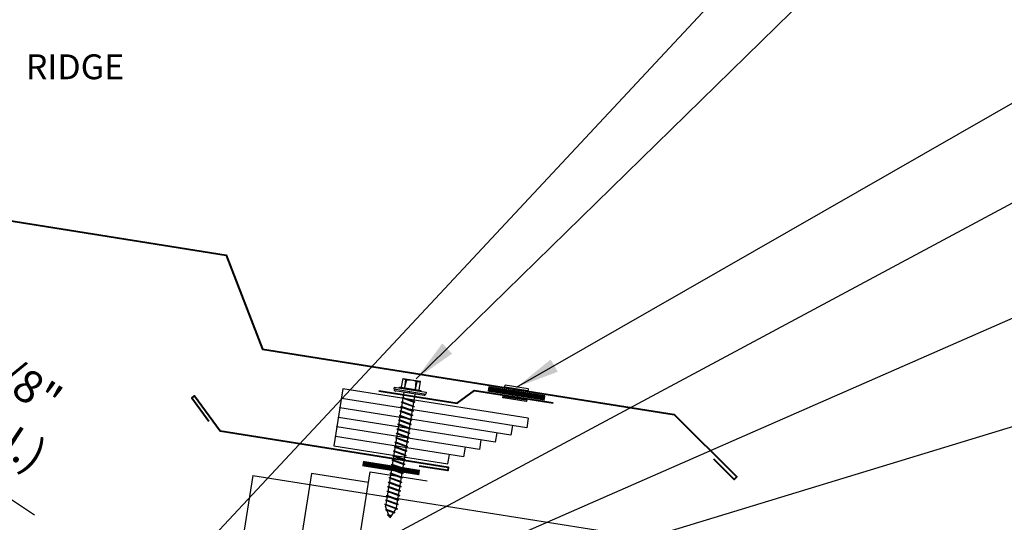
# Model space of a CAD drawing. Extents: x -88520 to 67, y -24736 to 9961.
# Drawn here: x 32 to 49, y 48 to 56 of the extents above; entities that cross this region are included whole.
import ezdxf

# ---------------------------------------------------------------- set-up
doc = ezdxf.new("R2010")
doc.units = 0
doc.header["$LTSCALE"] = 1.5
doc.header["$MEASUREMENT"] = 0
doc.linetypes.add('CENTER', pattern=[2, 1.25, -0.25, 0.25, -0.25])
doc.linetypes.add('HIDDEN', pattern=[0.375, 0.25, -0.125])
doc.layers.get('0').update_dxf_attribs({"linetype": 'CONTINUOUS'})
doc.layers.get('Defpoints').update_dxf_attribs({"linetype": 'CONTINUOUS'})
for name, color, linetype in [('ACCESSORIES', 30, 'CONTINUOUS'), ('DIM', 2, 'CONTINUOUS'), ('FASTENER', 1, 'CONTINUOUS'), ('NOTBYMCELROY', 8, 'HIDDEN'), ('SHEETING', 5, 'CONTINUOUS'), ('TRIM', 3, 'CONTINUOUS'), ('TXT', 2, 'CONTINUOUS')]:
    doc.layers.add(name, color=color, linetype=linetype)
doc.styles.add('ROMANT', font='ROMANT')
doc.styles.get("Standard").update_dxf_attribs({"font": 'romans'})
doc.dimstyles.new('MCELROY1$0', dxfattribs={"dimtxt": 0.0938, "dimasz": 0.125, "dimexe": 0.0625, "dimexo": 0.0625, "dimgap": 0.0625, "dimtad": 1, "dimdec": 4, "dimzin": 3, "dimdsep": 46, "dimlunit": 4, "dimtxsty": 'Standard', "dimcen": 0, "dimclrd": 2, "dimclre": 2, "dimclrt": 1, "dimadec": 0, "dimazin": 0, "dimtfac": 1, "dimtdec": 0, "dimtofl": 0, "dimtmove": 0, "dimatfit": 3, "dimfxl": 1, "dimfrac": 2, "dimtolj": 1, "dimtzin": 0, "dimarcsym": 0})
doc.dimstyles.new('MCELROY1$7', dxfattribs={"dimtxt": 0.0938, "dimasz": 0.125, "dimexe": 0.0625, "dimexo": 0.0625, "dimgap": 0.0625, "dimtad": 0, "dimtih": 1, "dimtoh": 1, "dimdec": 0, "dimzin": 3, "dimdsep": 46, "dimlunit": 4, "dimtxsty": 'Standard', "dimcen": 0, "dimclrd": 2, "dimclre": 2, "dimclrt": 1, "dimadec": 0, "dimazin": 0, "dimtfac": 1, "dimtdec": 0, "dimtofl": 0, "dimtmove": 0, "dimatfit": 3, "dimfxl": 1, "dimfrac": 2, "dimtolj": 1, "dimtzin": 0, "dimarcsym": 0})

# ---------------------------------------------------------------- blocks, each defined once
blk = doc.blocks.new('TEST')
at = {"layer": 'FASTENER', "linetype": 'Continuous'}
for p, q in [((0.184, 2.638), (-0.128, 2.638)), ((-0.128, 2.482), (-0.128, 2.638)), ((-0.054, 2.628), (-0.073, 2.628)), ((-0.066, 2.482), (-0.073, 2.628)), ((-0.066, 2.482), (-0.054, 2.628)), ((0.132, 2.628), (0.11, 2.628)), ((0.122, 2.482), (0.11, 2.628)), ((0.122, 2.482), (0.129, 2.628)), ((0.184, 2.638), (0.184, 2.482)), ((0.309, 2.466), (-0.253, 2.466)), ((-0.253, 2.466), (-0.253, 2.435)), ((0.028, 2.435), (-0.253, 2.435)), ((-0.238, 2.425), (-0.238, 2.414)), ((-0.228, 2.404), (0.028, 2.404)), ((-0.16, 2.482), (-0.16, 2.466)), ((-0.128, 2.482), (-0.16, 2.482)), ((0.184, 2.482), (-0.128, 2.482)), ((-0.07, 0.408), (-0.07, 2.404)), ((0.028, 2.404), (0.028, 2.435)), ((0.309, 2.435), (0.028, 2.435)), ((0.028, 2.435), (0.028, 2.404)), ((0.028, 2.435), (0.028, 2.435)), ((0.028, 2.435), (0.028, 2.435)), ((0.028, 2.404), (0.283, 2.404)), ((0.125, 2.404), (0.125, 0.401)), ((0.215, 2.482), (0.184, 2.482)), ((0.215, 2.466), (0.215, 2.482)), ((0.284, 2.404), (0.266, 2.404)), ((0.27, 2.435), (0.284, 2.435)), ((0.27, 2.435), (0.27, 2.435)), ((0.286, 2.404), (0.27, 2.404)), ((0.283, 2.435), (0.286, 2.435)), ((0.293, 2.414), (0.293, 2.425)), ((0.309, 2.466), (0.309, 2.435)), ((0.145, 2.309), (-0.089, 2.264)), ((-0.089, 2.264), (-0.07, 2.273)), ((-0.089, 2.264), (-0.07, 2.263)), ((0.145, 2.231), (-0.089, 2.186)), ((-0.07, 2.273), (0.125, 2.31)), ((0.125, 2.301), (-0.07, 2.263)), ((-0.07, 2.195), (0.125, 2.232)), ((0.125, 2.223), (-0.07, 2.185)), ((0.145, 2.309), (0.125, 2.31)), ((0.145, 2.309), (0.125, 2.301)), ((0.145, 2.231), (0.125, 2.232)), ((0.145, 2.231), (0.125, 2.223)), ((-0.089, 2.186), (-0.07, 2.195)), ((-0.089, 2.186), (-0.07, 2.185)), ((0.145, 2.153), (-0.089, 2.108)), ((-0.089, 2.108), (-0.07, 2.117)), ((-0.089, 2.108), (-0.07, 2.107)), ((0.145, 2.075), (-0.089, 2.03)), ((-0.07, 2.117), (0.125, 2.154)), ((0.125, 2.144), (-0.07, 2.107)), ((-0.07, 2.039), (0.125, 2.076)), ((0.125, 2.066), (-0.07, 2.028)), ((0.145, 2.153), (0.125, 2.154)), ((0.145, 2.153), (0.125, 2.144)), ((0.145, 2.075), (0.125, 2.076)), ((0.145, 2.075), (0.125, 2.066)), ((-0.089, 2.03), (-0.07, 2.039)), ((-0.089, 2.03), (-0.07, 2.028)), ((0.145, 1.996), (-0.089, 1.951)), ((-0.089, 1.951), (-0.07, 1.961)), ((-0.089, 1.951), (-0.07, 1.95)), ((0.145, 1.918), (-0.089, 1.873)), ((-0.089, 1.873), (-0.07, 1.883)), ((-0.07, 1.961), (0.125, 1.998)), ((0.125, 1.988), (-0.07, 1.95)), ((-0.07, 1.883), (0.125, 1.92)), ((0.125, 1.91), (-0.07, 1.872)), ((0.145, 1.996), (0.125, 1.998)), ((0.145, 1.996), (0.125, 1.988)), ((0.145, 1.918), (0.125, 1.92)), ((0.145, 1.918), (0.125, 1.91)), ((-0.089, 1.873), (-0.07, 1.872)), ((0.145, 1.84), (-0.089, 1.795)), ((-0.089, 1.795), (-0.07, 1.804)), ((-0.089, 1.795), (-0.07, 1.794)), ((0.145, 1.762), (-0.089, 1.717)), ((-0.089, 1.717), (-0.07, 1.726)), ((-0.089, 1.717), (-0.07, 1.716)), ((-0.07, 1.804), (0.125, 1.842)), ((0.125, 1.832), (-0.07, 1.794)), ((-0.07, 1.726), (0.125, 1.763)), ((0.125, 1.754), (-0.07, 1.716)), ((0.145, 1.84), (0.125, 1.842)), ((0.145, 1.84), (0.125, 1.832)), ((0.145, 1.762), (0.125, 1.763)), ((0.145, 1.762), (0.125, 1.754)), ((0.145, 1.684), (-0.089, 1.639)), ((-0.089, 1.639), (-0.07, 1.648)), ((-0.089, 1.639), (-0.07, 1.638)), ((0.145, 1.606), (-0.089, 1.561)), ((-0.089, 1.561), (-0.07, 1.57)), ((-0.089, 1.561), (-0.07, 1.56)), ((-0.07, 1.648), (0.125, 1.685)), ((0.125, 1.676), (-0.07, 1.638)), ((-0.07, 1.57), (0.125, 1.607)), ((0.125, 1.598), (-0.07, 1.56)), ((0.145, 1.684), (0.125, 1.685)), ((0.145, 1.684), (0.125, 1.676)), ((0.145, 1.606), (0.125, 1.607)), ((0.145, 1.606), (0.125, 1.598)), ((0.145, 1.528), (-0.089, 1.483)), ((-0.089, 1.483), (-0.07, 1.492)), ((-0.089, 1.483), (-0.07, 1.482)), ((0.145, 1.45), (-0.089, 1.405)), ((-0.089, 1.405), (-0.07, 1.414)), ((-0.089, 1.405), (-0.07, 1.403)), ((0.145, 1.371), (-0.089, 1.326)), ((-0.07, 1.492), (0.125, 1.529)), ((0.125, 1.519), (-0.07, 1.482)), ((-0.07, 1.414), (0.125, 1.451)), ((0.125, 1.441), (-0.07, 1.403)), ((-0.07, 1.336), (0.125, 1.373)), ((0.145, 1.528), (0.125, 1.529)), ((0.145, 1.528), (0.125, 1.519)), ((0.145, 1.45), (0.125, 1.451)), ((0.145, 1.45), (0.125, 1.441)), ((0.145, 1.371), (0.125, 1.373)), ((0.145, 1.371), (0.125, 1.363)), ((-0.089, 1.326), (-0.07, 1.336)), ((-0.089, 1.326), (-0.07, 1.325)), ((0.145, 1.293), (-0.089, 1.248)), ((-0.089, 1.248), (-0.07, 1.258)), ((-0.089, 1.248), (-0.07, 1.247)), ((0.145, 1.215), (-0.089, 1.17)), ((0.125, 1.363), (-0.07, 1.325)), ((-0.07, 1.258), (0.125, 1.295)), ((0.125, 1.285), (-0.07, 1.247)), ((-0.07, 1.179), (0.125, 1.217)), ((0.125, 1.207), (-0.07, 1.169)), ((0.145, 1.293), (0.125, 1.295)), ((0.145, 1.293), (0.125, 1.285)), ((0.145, 1.215), (0.125, 1.217)), ((0.145, 1.215), (0.125, 1.207)), ((-0.089, 1.17), (-0.07, 1.179)), ((-0.089, 1.17), (-0.07, 1.169)), ((0.145, 1.137), (-0.089, 1.092)), ((-0.089, 1.092), (-0.07, 1.101)), ((-0.089, 1.092), (-0.07, 1.091)), ((0.145, 1.059), (-0.089, 1.014)), ((-0.089, 1.014), (-0.07, 1.023)), ((-0.07, 1.101), (0.125, 1.138)), ((0.125, 1.129), (-0.07, 1.091)), ((-0.07, 1.023), (0.125, 1.06)), ((0.125, 1.051), (-0.07, 1.013)), ((0.145, 1.137), (0.125, 1.138)), ((0.145, 1.137), (0.125, 1.129)), ((0.145, 1.059), (0.125, 1.06)), ((0.145, 1.059), (0.125, 1.051)), ((-0.089, 1.014), (-0.07, 1.013)), ((0.145, 0.981), (-0.089, 0.936)), ((-0.089, 0.936), (-0.07, 0.945)), ((-0.089, 0.936), (-0.07, 0.935)), ((0.145, 0.903), (-0.089, 0.858)), ((-0.089, 0.858), (-0.07, 0.867)), ((-0.089, 0.858), (-0.07, 0.857)), ((-0.07, 0.945), (0.125, 0.982)), ((0.125, 0.973), (-0.07, 0.935)), ((-0.07, 0.867), (0.125, 0.904)), ((0.125, 0.894), (-0.07, 0.857)), ((0.145, 0.981), (0.125, 0.982)), ((0.145, 0.981), (0.125, 0.973)), ((0.145, 0.903), (0.125, 0.904)), ((0.145, 0.903), (0.125, 0.894)), ((0.145, 0.825), (-0.089, 0.78)), ((-0.089, 0.78), (-0.07, 0.789)), ((-0.089, 0.78), (-0.07, 0.778)), ((0.145, 0.746), (-0.089, 0.701)), ((-0.089, 0.701), (-0.07, 0.711)), ((-0.089, 0.701), (-0.07, 0.7)), ((-0.07, 0.789), (0.125, 0.826)), ((0.125, 0.816), (-0.07, 0.778)), ((-0.07, 0.711), (0.125, 0.748)), ((0.125, 0.738), (-0.07, 0.7)), ((0.145, 0.825), (0.125, 0.826)), ((0.145, 0.825), (0.125, 0.816)), ((0.145, 0.746), (0.125, 0.748)), ((0.145, 0.746), (0.125, 0.738)), ((0.145, 0.668), (-0.089, 0.623)), ((-0.089, 0.623), (-0.07, 0.633)), ((-0.089, 0.623), (-0.07, 0.622)), ((0.145, 0.59), (-0.089, 0.545)), ((-0.089, 0.545), (-0.07, 0.554)), ((-0.089, 0.545), (-0.07, 0.544)), ((0.145, 0.512), (-0.089, 0.467)), ((-0.07, 0.633), (0.125, 0.67)), ((0.125, 0.66), (-0.07, 0.622)), ((-0.07, 0.554), (0.125, 0.592)), ((0.125, 0.582), (-0.07, 0.544)), ((-0.07, 0.476), (0.125, 0.513)), ((0.145, 0.668), (0.125, 0.67)), ((0.145, 0.668), (0.125, 0.66)), ((0.145, 0.59), (0.125, 0.592)), ((0.145, 0.59), (0.125, 0.582)), ((0.145, 0.512), (0.125, 0.513)), ((0.145, 0.512), (0.125, 0.504)), ((-0.089, 0.467), (-0.07, 0.476)), ((-0.089, 0.467), (-0.07, 0.466)), ((0.145, 0.434), (-0.089, 0.389)), ((-0.089, 0.389), (-0.07, 0.398)), ((-0.089, 0.389), (-0.07, 0.388)), ((0.125, 0.504), (-0.07, 0.466)), ((-0.07, 0.398), (0.125, 0.435)), ((0.125, 0.426), (-0.07, 0.388)), ((-0.07, 0.408), (0.019, 0.216)), ((0.117, 0.35), (-0.052, 0.318)), ((-0.032, 0.327), (0.097, 0.352)), ((0.097, 0.342), (-0.032, 0.317)), ((0.019, 0.216), (0.125, 0.401)), ((0.117, 0.35), (0.097, 0.352)), ((0.117, 0.35), (0.097, 0.342)), ((0.145, 0.434), (0.125, 0.435)), ((0.145, 0.434), (0.125, 0.426)), ((-0.052, 0.318), (-0.032, 0.327)), ((-0.052, 0.318), (-0.032, 0.317)), ((0.001, 0.255), (0.046, 0.264)), ((0.02, 0.25), (0.001, 0.255)), ((0.013, 0.252), (0.066, 0.263)), ((0.02, 0.25), (0.046, 0.254)), ((0.066, 0.263), (0.046, 0.264)), ((0.066, 0.263), (0.046, 0.254))]:
    blk.add_line(p, q, dxfattribs=at)
for centre, radius, start, end in [((-0.163, 2.19), 0.447, 77.4143, 85.3446), ((0.028, 2.2), 0.436, 77.5955, 102.3683), ((0.219, 2.19), 0.447, 94.6554, 102.5857), ((-0.228, 2.425), 0.01, 90.0041, 179.9957), ((-0.228, 2.414), 0.01, 180.0041, 269.9959), ((0.283, 2.425), 0.01, 0.0044, 90.7877), ((0.283, 2.414), 0.01, 270.0041, 359.9959)]:
    blk.add_arc(centre, radius, start, end, dxfattribs=at)
blk = doc.blocks.new('Rivet')
at = {"layer": 'FASTENER'}
for p, q in [((-0.084, 0), (-0.084, -0.166)), ((0, -0.166), (0, 0))]:
    blk.add_line(p, q, dxfattribs=at)
at = {"layer": 'FASTENER', "linetype": 'Continuous'}
for points in [[(-0.25, 0.019, -0.418246), (-0.241, 0.028), (0.157, 0.028, -0.418246), (0.166, 0.019), (0.166, 0.009, -0.414214), (0.157, 0), (-0.241, 0, -0.414214), (-0.25, 0.009)], [(-0.25, -0.185, 0.418246), (-0.241, -0.194), (0.157, -0.194, 0.418246), (0.166, -0.185), (0.166, -0.175, 0.414214), (0.157, -0.166), (-0.241, -0.166, 0.414214), (-0.25, -0.175)]]:
    blk.add_lwpolyline(points, format="xyb", close=True, dxfattribs=at)
blk = doc.blocks.new('*D70')
at = {"layer": 'Defpoints', "color": 0}
for p in [(27.448, 50.543), (28.907, 50.193), (28.622, 49.763)]:
    blk.add_point(p, dxfattribs=at)
at = {"layer": 'DIM', "color": 2, "lineweight": -2}
for p, q in [((27.108, 51.387), (26.484, 51.802)), ((27.656, 50.855), (27.941, 51.285)), ((28.83, 50.076), (29.115, 50.505)), ((29.532, 49.778), (32.657, 47.703))]:
    blk.add_line(p, q, dxfattribs=at)
at = {"layer": 'DIM', "color": 2}
for points in [[(27.178, 51.491), (27.039, 51.283), (27.733, 50.972)], [(29.601, 49.882), (29.463, 49.674), (28.907, 50.193)]]:
    blk.add_solid(points, dxfattribs=at)
at = {"layer": 'DIM', "color": 1, "insert": (32.141, 49.638), "char_height": 0.5628, "attachment_point": 5, "rotation": 326.4146}
blk.add_mtext('\\A1;7/8"\\P(MIN.)', dxfattribs=at)
blk = doc.blocks.new('COR-A-VENT')
at = {"layer": 'ACCESSORIES'}
for p, q in [((-1.391, 0.792), (1.819, 1.301)), ((1.819, 1.301), (1.975, 0.313)), ((-1.365, 0.628), (1.845, 1.136)), ((-1.092, 0.502), (1.871, 0.971)), ((-1.391, 0.792), (-1.365, 0.628)), ((-0.819, 0.377), (1.897, 0.807)), ((-1.118, 0.667), (-1.092, 0.502)), ((-0.845, 0.541), (-0.819, 0.377)), ((-0.546, 0.251), (1.923, 0.642)), ((-0.572, 0.416), (-0.546, 0.251)), ((-0.273, 0.126), (1.949, 0.477)), ((-0.299, 0.29), (-0.273, 0.126)), ((1.975, 0.313), (0, 0)), ((0, 0), (-0.026, 0.165))]:
    blk.add_line(p, q, dxfattribs=at)
for p in [(1.845, 1.136), (1.871, 0.971), (1.897, 0.807), (1.923, 0.642), (1.949, 0.477)]:
    blk.add_point(p, dxfattribs=at)

msp = doc.modelspace()

# ---------------------------------------------------------------- linework, layer by layer
at = {"layer": 'ACCESSORIES', "const_width": 0.09375}
for points in [[(41.4984, 49.72945), (40.51071, 49.88589)], [(39.32637, 48.43523), (38.33868, 48.59166)]]:
    msp.add_lwpolyline(points, dxfattribs=at)
at = {"layer": 'ACCESSORIES'}
msp.add_lwpolyline([(38.44146, 48.26558), (37.45377, 48.42201), (36.98447, 45.45895), (37.97216, 45.30251), (38.47079, 48.45077), (39.45848, 48.29433)], dxfattribs=at)
at = {"layer": 'SHEETING'}
for q in [(35.96638, 45.42342), (48.87293, 46.41661)]:
    msp.add_line((36.43568, 48.38648), q, dxfattribs=at)
at = {"layer": 'TRIM', "lineweight": 40}
for points in [[(19.63237, 48.67057), (19.27882, 48.31702), (19.23463, 48.36121), (20.31662, 49.44249), (27.44807, 50.572), (28.07521, 52.20576), (32.02596, 52.8315), (35.97672, 52.20576), (36.60386, 50.572), (43.7353, 49.44249), (44.8173, 48.36121), (44.77311, 48.31702), (44.41955, 48.67057)], [(35.67314, 49.32208), (35.37925, 49.72659), (35.42982, 49.76333), (35.87065, 49.15656), (39.82141, 48.53083), (39.81163, 48.46909), (39.31779, 48.54731)]]:
    msp.add_lwpolyline(points, dxfattribs=at)
at = {"layer": 'TRIM', "linetype": 'Continuous', "lineweight": 40}
msp.add_lwpolyline([(38.6166, 49.85199), (39.97467, 49.6369), (40.27805, 49.85732), (41.63612, 49.64222)], dxfattribs=at)

# ---------------------------------------------------------------- block references
at = {"xscale": -1, "rotation": 350.7858404630346}
msp.add_blockref('TEST', (38.79327, 47.43336), dxfattribs=at)
at = {"layer": 'NOTBYMCELROY', "xscale": -1}
msp.add_blockref('COR-A-VENT', (39.81557, 48.58434), dxfattribs=at)
at = {"layer": 'NOTBYMCELROY', "xscale": -1, "rotation": 350.9999999999997}
msp.add_blockref('Rivet', (40.96074, 49.89526), dxfattribs=at)

# ---------------------------------------------------------------- texts
at = {"layer": 'TXT', "linetype": 'CENTER', "style": 'ROMANT'}
msp.add_text('RIDGE', height=0.430994, dxfattribs=at).set_placement((32.50598, 55.25274))

# ---------------------------------------------------------------- dimensions: what is measured, and where the dimension line sits
at = {"layer": 'DIM'}
dim = msp.add_aligned_dim(p1=(27.44807, 50.54293), p2=(28.62211, 49.76333), distance=0.51557, text='7/8"\\P(MIN.)', dimstyle='MCELROY1$0', override={"dimscale": 6, "dimtdec": 4}, dxfattribs=at)
dim.commit()
dim.dimension.update_dxf_attribs({"geometry": '*D70', "text_midpoint": (32.14074, 49.63793)})

# ---------------------------------------------------------------- leaders
at = {"layer": 'DIM', "annotation_type": 0, "has_hookline": 1, "hookline_direction": 0}
for points, text_width in [([(34.20207, 45.66576), (51.03094, 63.70564), (51.78094, 63.70564)], 7.3968), ([(39.26778, 50.06058), (51.03094, 61.577), (51.78094, 61.577)], 13.2057), ([(41.00653, 49.91598), (51.03094, 55.66663), (51.78094, 55.66663)], 4.9245), ([(37.81375, 46.79331), (50.98759, 53.86214), (51.73759, 53.86214)], 9.5475), ([(38.09351, 46.06869), (50.98759, 51.72795), (51.73759, 51.72795)], 8.4018), ([(37.64283, 45.5911), (50.98759, 49.65988), (51.73759, 49.65988)], 9.5475)]:
    msp.add_leader(points, dimstyle='MCELROY1$7', override={"dimscale": 6, "dimtdec": 4}, dxfattribs=dict(at, text_width=text_width))

doc.saveas('drawing.dxf')
